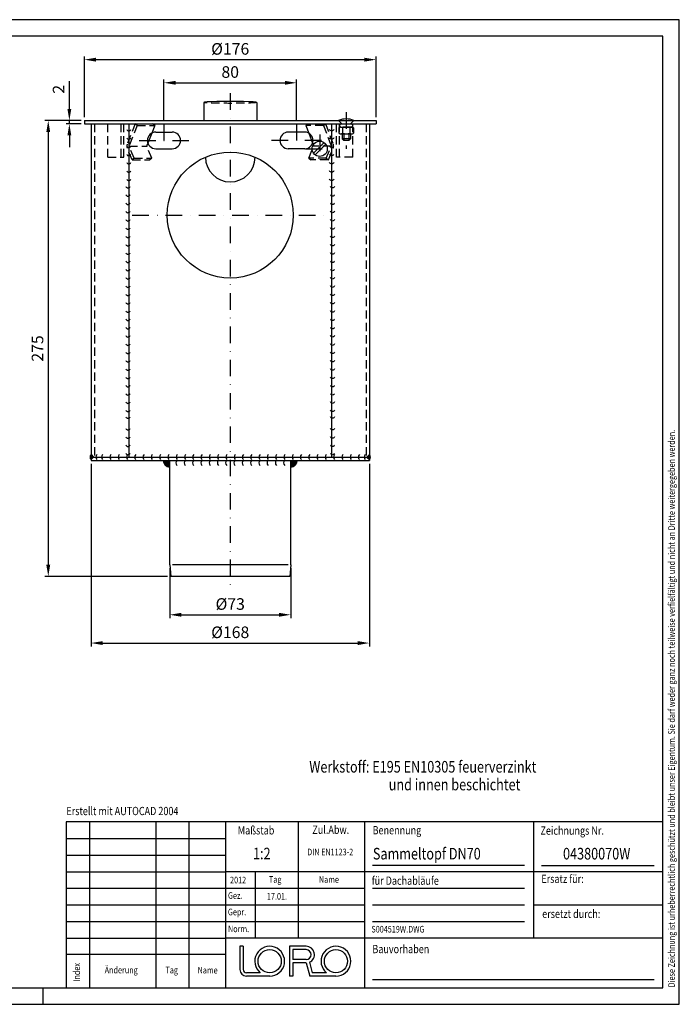
# Model space of a CAD drawing. Extents: x 0 to 840, y 0 to 594.
# Drawn here: x 442 to 840, y 0 to 594 of the extents above; entities that cross this region are included whole.
import ezdxf
from ezdxf.enums import TextEntityAlignment as Align

# ---------------------------------------------------------------- set-up
doc = ezdxf.new("R2010")
doc.units = 0
doc.header["$LTSCALE"] = 20
doc.header["$MEASUREMENT"] = 0
doc.linetypes.add('STRICHPUNKT', pattern=[1, 0.5, -0.25, 0, -0.25])
doc.linetypes.add('VERDECKT', pattern=[0.375, 0.25, -0.125])
for name, color, linetype in [('BEM', 7, 'Continuous'), ('HILF', 2, 'Continuous'), ('MITTEL', 2, 'STRICHPUNKT'), ('SCHRAFF', 7, 'Continuous'), ('STEMPEL', 3, 'Continuous'), ('TEXT', 7, 'Continuous'), ('VERDECKT', 6, 'VERDECKT'), ('VOLL', 1, 'Continuous')]:
    doc.layers.add(name, color=color, linetype=linetype)
doc.styles.add('GREEKS', font='SIMPLEX.shx', dxfattribs={"width": 0.8})
doc.styles.get("Standard").update_dxf_attribs({"font": 'simplex.shx', "width": 0.8})
doc.dimstyles.get("Standard").update_dxf_attribs({"dimtxt": 0.18, "dimasz": 0.18, "dimexe": 0.18, "dimexo": 0.0625, "dimgap": 0.09, "dimtad": 0, "dimtih": 1, "dimtoh": 1, "dimdec": 4, "dimzin": 0, "dimdsep": 46, "dimtxsty": 'Standard', "dimcen": 0.09, "dimadec": 0, "dimazin": 0, "dimtfac": 1, "dimtdec": 4, "dimtofl": 0, "dimtmove": 0, "dimatfit": 3, "dimfxl": 0, "dimtolj": 1, "dimtzin": 0, "dimarcsym": 0})
pattern_1 = [(0, (0, 0), (0, 0.1), [])]

# ---------------------------------------------------------------- blocks, each defined once
blk = doc.blocks.new('LOGO')
for p, q in [((2.6, -4.77), (2.6, -11.77)), ((3.6, -4.77), (2.6, -4.77)), ((3.6, -4.77), (3.6, -11.77)), ((17.6, -4.77), (17.6, -13.77)), ((22.6, -4.77), (17.6, -4.77)), ((22.6, -5.77), (18.6, -5.77)), ((18.6, -5.77), (18.6, -8.77)), ((22.6, -8.77), (18.6, -8.77)), ((22.6, -9.77), (18.6, -9.77)), ((18.6, -9.77), (18.6, -13.77)), ((22.6, -9.77), (23.67, -13.77)), ((23.57, -9.51), (24.44, -12.77)), ((8.77, -12.77), (4.6, -12.77)), ((11.6, -13.77), (4.6, -13.77)), ((18.6, -13.77), (17.6, -13.77)), ((31.6, -13.77), (23.67, -13.77)), ((28.77, -12.77), (24.44, -12.77))]:
    blk.add_line(p, q)
for centre in [(11.6, -9.27), (31.6, -9.27)]:
    blk.add_circle(centre, 3.5)
for centre, radius, start, end in [((11.6, -9.27), 4.5, 270, 231.0576), ((22.6, -7.27), 2.5, 270, 270), ((22.6, -7.27), 2.5, 293.1162, 90), ((22.6, -7.27), 1.5, 270, 90), ((31.6, -9.27), 4.5, 270, 231.0576), ((4.6, -11.77), 2, 180, 270), ((4.6, -11.77), 1, 180, 270)]:
    blk.add_arc(centre, radius, start, end)
blk = doc.blocks.new('LORO')
at = {"layer": 'STEMPEL'}
blk.add_blockref('LOGO', (-1.75, 3.77), dxfattribs=at)
blk = doc.blocks.new('*D4')
at = {"layer": 'BEM', "color": 0, "lineweight": -2}
for p, q in [((471.86, 540.15), (471.86, 556.88)), ((478.95, 533.15), (469.86, 533.15)), ((478.95, 531.15), (469.86, 531.15)), ((471.86, 531.15), (471.86, 533.15)), ((471.86, 524.15), (471.86, 517.15))]:
    blk.add_line(p, q, dxfattribs=at)
at = {"layer": 'BEM', "color": 0}
for points in [[(470.69, 540.15), (473.03, 540.15), (471.86, 533.15)], [(470.69, 524.15), (473.03, 524.15), (471.86, 531.15)]]:
    blk.add_solid(points, dxfattribs=at)
at = {"layer": 'DEFPOINTS', "color": 0}
for p in [(471.86, 533.15), (480.95, 533.15), (480.95, 531.15)]:
    blk.add_point(p, dxfattribs=at)
at = {"layer": 'BEM', "color": 1, "insert": (465.36, 552.01), "char_height": 7, "attachment_point": 5, "rotation": 90}
blk.add_mtext('\\A1;2', dxfattribs=at)
blk = doc.blocks.new('*D5')
at = {"layer": 'BEM', "color": 0, "lineweight": -2}
for p, q in [((480.95, 535.15), (480.95, 571.89)), ((656.95, 535.15), (656.95, 571.89)), ((487.95, 569.89), (649.95, 569.89))]:
    blk.add_line(p, q, dxfattribs=at)
at = {"layer": 'BEM', "color": 0}
for points in [[(487.95, 571.05), (487.95, 568.72), (480.95, 569.89)], [(649.95, 571.05), (649.95, 568.72), (656.95, 569.89)]]:
    blk.add_solid(points, dxfattribs=at)
at = {"layer": 'DEFPOINTS', "color": 0}
for p in [(656.95, 569.89), (480.95, 533.15), (656.95, 533.15)]:
    blk.add_point(p, dxfattribs=at)
at = {"layer": 'BEM', "color": 1, "insert": (568.95, 576.39), "char_height": 7, "attachment_point": 5}
blk.add_mtext('\\A1;%%c176', dxfattribs=at)
blk = doc.blocks.new('*D8')
at = {"layer": 'BEM', "color": 0, "lineweight": -2}
for p, q in [((532.45, 263.08), (532.45, 232.99)), ((605.45, 263.08), (605.45, 232.99)), ((539.45, 234.99), (598.45, 234.99))]:
    blk.add_line(p, q, dxfattribs=at)
at = {"layer": 'BEM', "color": 0}
for points in [[(539.45, 236.16), (539.45, 233.83), (532.45, 234.99)], [(598.45, 236.16), (598.45, 233.83), (605.45, 234.99)]]:
    blk.add_solid(points, dxfattribs=at)
at = {"layer": 'DEFPOINTS', "color": 0}
for p in [(532.45, 265.08), (605.45, 265.08), (605.45, 234.99)]:
    blk.add_point(p, dxfattribs=at)
at = {"layer": 'BEM', "color": 1, "insert": (568.95, 241.49), "char_height": 7, "attachment_point": 5}
blk.add_mtext('\\A1;%%c73', dxfattribs=at)
blk = doc.blocks.new('*D12')
at = {"layer": 'BEM', "color": 0, "lineweight": -2}
for p, q in [((478.95, 533.15), (457.12, 533.15)), ((459.12, 526.15), (459.12, 265.15)), ((531.06, 258.15), (457.12, 258.15))]:
    blk.add_line(p, q, dxfattribs=at)
at = {"layer": 'BEM', "color": 0}
for points in [[(457.95, 526.15), (460.29, 526.15), (459.12, 533.15)], [(457.95, 265.15), (460.29, 265.15), (459.12, 258.15)]]:
    blk.add_solid(points, dxfattribs=at)
at = {"layer": 'DEFPOINTS', "color": 0}
for p in [(480.95, 533.15), (459.12, 258.15), (533.06, 258.15)]:
    blk.add_point(p, dxfattribs=at)
at = {"layer": 'BEM', "color": 1, "insert": (452.62, 395.65), "char_height": 7, "attachment_point": 5, "rotation": 90}
blk.add_mtext('\\A1;275', dxfattribs=at)
blk = doc.blocks.new('*D14')
at = {"layer": 'BEM', "color": 0, "lineweight": -2}
for p, q in [((528.95, 533.15), (528.95, 557.93)), ((535.95, 555.93), (601.95, 555.93)), ((608.95, 533.15), (608.95, 557.93))]:
    blk.add_line(p, q, dxfattribs=at)
at = {"layer": 'BEM', "color": 0}
for points in [[(535.95, 557.1), (535.95, 554.77), (528.95, 555.93)], [(601.95, 557.1), (601.95, 554.77), (608.95, 555.93)]]:
    blk.add_solid(points, dxfattribs=at)
at = {"layer": 'DEFPOINTS', "color": 0}
for p in [(608.95, 555.93), (528.95, 531.15), (608.95, 531.15)]:
    blk.add_point(p, dxfattribs=at)
at = {"layer": 'BEM', "color": 1, "insert": (568.95, 562.43), "char_height": 7, "attachment_point": 5}
blk.add_mtext('\\A1;80', dxfattribs=at)
blk = doc.blocks.new('*D23')
at = {"layer": 'BEM', "color": 0, "lineweight": -2}
for p, q in [((484.95, 326.15), (484.95, 215.93)), ((652.95, 326.15), (652.95, 215.93)), ((491.95, 217.93), (645.95, 217.93))]:
    blk.add_line(p, q, dxfattribs=at)
at = {"layer": 'BEM', "color": 0}
for points in [[(491.95, 219.09), (491.95, 216.76), (484.95, 217.93)], [(645.95, 219.09), (645.95, 216.76), (652.95, 217.93)]]:
    blk.add_solid(points, dxfattribs=at)
at = {"layer": 'DEFPOINTS', "color": 0}
for p in [(484.95, 328.15), (652.95, 328.15), (652.95, 217.93)]:
    blk.add_point(p, dxfattribs=at)
at = {"layer": 'BEM', "color": 1, "insert": (568.95, 224.43), "char_height": 7, "attachment_point": 5}
blk.add_mtext('\\A1;%%c168', dxfattribs=at)

msp = doc.modelspace()

# ---------------------------------------------------------------- hatches: boundary and pattern name
at = {"layer": 'SCHRAFF'}
h = msp.add_hatch(dxfattribs=at)
h.set_pattern_fill('_USER', color=256, scale=0.1, style=0, pattern_type=0)
h.set_pattern_definition(pattern_1)
h.paths.add_polyline_path([(652.953, 331.648), (651.453, 330.148), (652.953, 328.648, 0.4142136)])
h.paths.add_polyline_path([(486.453, 330.148), (484.953, 331.648, 0.4142136), (484.953, 328.648)])
h = msp.add_hatch(dxfattribs=at)
h.set_pattern_fill('_USER', color=256, scale=0.1, style=0, pattern_type=0)
h.set_pattern_definition(pattern_1)
h.paths.add_polyline_path([(609.387, 328.148), (605.453, 328.148), (605.453, 324.215, 0.4142136)])
h.paths.add_polyline_path([(532.453, 328.148), (528.52, 328.148, 0.4142136), (532.453, 324.215)])

# ---------------------------------------------------------------- linework, layer by layer
at = {"layer": 'BEM'}
msp.add_line((456, 0), (456, 10), dxfattribs=at)
at = {"layer": 'DEFPOINTS', "color": 0, "linetype": 'ByBlock'}
for p in [(528.953, 531.148), (608.953, 531.148), (608.953, 531.148)]:
    msp.add_point(p, dxfattribs=at)
at = {"layer": 'HILF'}
for p, q in [((840, 594), (0, 594)), ((840, 0), (840, 594)), ((603.853, 265.148), (534.053, 265.148)), ((470, 100), (566, 100)), ((470, 90), (566, 90)), ((654.774, 84.038), (746.63, 84.038)), ((756.724, 83.78), (824.859, 83.78)), ((470, 80), (566, 80)), ((470, 70), (566, 70)), ((566, 70), (650, 70)), ((654.774, 70), (746.63, 70)), ((470, 60), (566, 60)), ((566, 60), (650, 60)), ((654.774, 60), (746.63, 60)), ((470, 50), (566, 50)), ((566, 50), (650, 50)), ((654.774, 50), (746.63, 50)), ((470, 40), (566, 40)), ((654.774, 14.894), (824.859, 14.894)), ((0, 0), (840, 0))]:
    msp.add_line(p, q, dxfattribs=at)
at = {"layer": 'MITTEL'}
for p, q in [((568.953, 549.653), (568.953, 253.148)), ((638.953, 538.148), (638.953, 516.148)), ((528.953, 531.148), (528.953, 511.148)), ((608.953, 531.148), (608.953, 511.148)), ((622.953, 524.648), (622.953, 507.648)), ((513.953, 521.148), (543.953, 521.148)), ((623.953, 521.148), (593.953, 521.148)), ((614.453, 516.148), (631.453, 516.148)), ((509.853, 476.148), (628.053, 476.148))]:
    msp.add_line(p, q, dxfattribs=at)
at = {"layer": 'SCHRAFF'}
for points in [[(506.454, 527.767, 0.1481712), (506.964, 527.146, 0.1481712), (507.733, 526.913, 0.148303), (508.502, 527.146, 0.148303), (509.013, 527.767)], [(506.454, 522.767, 0.1481712), (506.964, 522.146, 0.1481712), (507.733, 521.913, 0.148303), (508.502, 522.146, 0.148303), (509.013, 522.767)], [(631.452, 527.767, -0.1481712), (630.942, 527.146, -0.1481712), (630.174, 526.913, -0.148303), (629.404, 527.146, -0.148303), (628.894, 527.767)], [(631.452, 522.767, -0.1481712), (630.942, 522.146, -0.1481712), (630.174, 521.913, -0.148303), (629.404, 522.146, -0.148303), (628.894, 522.767)], [(506.454, 517.767, 0.1481712), (506.964, 517.146, 0.1481712), (507.733, 516.913, 0.148303), (508.502, 517.146, 0.148303), (509.013, 517.767)], [(631.452, 517.767, -0.1481712), (630.942, 517.146, -0.1481712), (630.174, 516.913, -0.148303), (629.404, 517.146, -0.148303), (628.894, 517.767)], [(506.454, 512.767, 0.1481712), (506.964, 512.146, 0.1481712), (507.733, 511.913, 0.148303), (508.502, 512.146, 0.148303), (509.013, 512.767)], [(631.452, 512.767, -0.1481712), (630.942, 512.146, -0.1481712), (630.174, 511.913, -0.148303), (629.404, 512.146, -0.148303), (628.894, 512.767)], [(506.454, 507.767, 0.1481712), (506.964, 507.146, 0.1481712), (507.733, 506.913, 0.148303), (508.502, 507.146, 0.148303), (509.013, 507.767)], [(631.452, 507.767, -0.1481712), (630.942, 507.146, -0.1481712), (630.174, 506.913, -0.148303), (629.404, 507.146, -0.148303), (628.894, 507.767)], [(506.454, 502.767, 0.1481712), (506.964, 502.146, 0.1481712), (507.733, 501.913, 0.148303), (508.502, 502.146, 0.148303), (509.013, 502.767)], [(631.452, 502.767, -0.1481712), (630.942, 502.146, -0.1481712), (630.174, 501.913, -0.148303), (629.404, 502.146, -0.148303), (628.894, 502.767)], [(505.944, 493.388, 0.1481712), (506.454, 492.767, 0.1481712), (507.223, 492.534, 0.148303), (507.992, 492.767, 0.148303), (508.503, 493.388)], [(506.454, 497.767, 0.1481712), (506.964, 497.146, 0.1481712), (507.733, 496.913, 0.148303), (508.502, 497.146, 0.148303), (509.013, 497.767)], [(631.452, 497.767, -0.1481712), (630.942, 497.146, -0.1481712), (630.174, 496.913, -0.148303), (629.404, 497.146, -0.148303), (628.894, 497.767)], [(631.962, 493.388, -0.1481712), (631.452, 492.767, -0.1481712), (630.684, 492.534, -0.148303), (629.914, 492.767, -0.148303), (629.404, 493.388)], [(505.944, 488.388, 0.1481712), (506.454, 487.767, 0.1481712), (507.223, 487.534, 0.148303), (507.992, 487.767, 0.148303), (508.503, 488.388)], [(631.962, 488.388, -0.1481712), (631.452, 487.767, -0.1481712), (630.684, 487.534, -0.148303), (629.914, 487.767, -0.148303), (629.404, 488.388)], [(505.944, 483.388, 0.1481712), (506.454, 482.767, 0.1481712), (507.223, 482.534, 0.148303), (507.992, 482.767, 0.148303), (508.503, 483.388)], [(631.962, 483.388, -0.1481712), (631.452, 482.767, -0.1481712), (630.684, 482.534, -0.148303), (629.914, 482.767, -0.148303), (629.404, 483.388)], [(505.944, 478.388, 0.1481712), (506.454, 477.767, 0.1481712), (507.223, 477.534, 0.148303), (507.992, 477.767, 0.148303), (508.503, 478.388)], [(631.962, 478.388, -0.1481712), (631.452, 477.767, -0.1481712), (630.684, 477.534, -0.148303), (629.914, 477.767, -0.148303), (629.404, 478.388)], [(505.944, 473.388, 0.1481712), (506.454, 472.767, 0.1481712), (507.223, 472.534, 0.148303), (507.992, 472.767, 0.148303), (508.503, 473.388)], [(631.962, 473.388, -0.1481712), (631.452, 472.767, -0.1481712), (630.684, 472.534, -0.148303), (629.914, 472.767, -0.148303), (629.404, 473.388)], [(505.944, 468.388, 0.1481712), (506.454, 467.767, 0.1481712), (507.223, 467.534, 0.148303), (507.992, 467.767, 0.148303), (508.503, 468.388)], [(505.944, 463.388, 0.1481712), (506.454, 462.767, 0.1481712), (507.223, 462.534, 0.148303), (507.992, 462.767, 0.148303), (508.503, 463.388)], [(631.962, 468.388, -0.1481712), (631.452, 467.767, -0.1481712), (630.684, 467.534, -0.148303), (629.914, 467.767, -0.148303), (629.404, 468.388)], [(631.962, 463.388, -0.1481712), (631.452, 462.767, -0.1481712), (630.684, 462.534, -0.148303), (629.914, 462.767, -0.148303), (629.404, 463.388)], [(505.944, 458.388, 0.1481712), (506.454, 457.767, 0.1481712), (507.223, 457.534, 0.148303), (507.992, 457.767, 0.148303), (508.503, 458.388)], [(631.962, 458.388, -0.1481712), (631.452, 457.767, -0.1481712), (630.684, 457.534, -0.148303), (629.914, 457.767, -0.148303), (629.404, 458.388)], [(505.944, 453.388, 0.1481712), (506.454, 452.767, 0.1481712), (507.223, 452.534, 0.148303), (507.992, 452.767, 0.148303), (508.503, 453.388)], [(631.962, 453.388, -0.1481712), (631.452, 452.767, -0.1481712), (630.684, 452.534, -0.148303), (629.914, 452.767, -0.148303), (629.404, 453.388)], [(505.944, 448.388, 0.1481712), (506.454, 447.767, 0.1481712), (507.223, 447.534, 0.148303), (507.992, 447.767, 0.148303), (508.503, 448.388)], [(631.962, 448.388, -0.1481712), (631.452, 447.767, -0.1481712), (630.684, 447.534, -0.148303), (629.914, 447.767, -0.148303), (629.404, 448.388)], [(505.944, 443.388, 0.1481712), (506.454, 442.767, 0.1481712), (507.223, 442.534, 0.148303), (507.992, 442.767, 0.148303), (508.503, 443.388)], [(631.962, 443.388, -0.1481712), (631.452, 442.767, -0.1481712), (630.684, 442.534, -0.148303), (629.914, 442.767, -0.148303), (629.404, 443.388)], [(505.944, 438.388, 0.1481712), (506.454, 437.767, 0.1481712), (507.223, 437.534, 0.148303), (507.992, 437.767, 0.148303), (508.503, 438.388)], [(631.962, 438.388, -0.1481712), (631.452, 437.767, -0.1481712), (630.684, 437.534, -0.148303), (629.914, 437.767, -0.148303), (629.404, 438.388)], [(505.944, 433.388, 0.1481712), (506.454, 432.767, 0.1481712), (507.223, 432.534, 0.148303), (507.992, 432.767, 0.148303), (508.503, 433.388)], [(505.944, 428.388, 0.1481712), (506.454, 427.767, 0.1481712), (507.223, 427.534, 0.148303), (507.992, 427.767, 0.148303), (508.503, 428.388)], [(631.962, 433.388, -0.1481712), (631.452, 432.767, -0.1481712), (630.684, 432.534, -0.148303), (629.914, 432.767, -0.148303), (629.404, 433.388)], [(631.962, 428.388, -0.1481712), (631.452, 427.767, -0.1481712), (630.684, 427.534, -0.148303), (629.914, 427.767, -0.148303), (629.404, 428.388)], [(505.944, 423.388, 0.1481712), (506.454, 422.767, 0.1481712), (507.223, 422.534, 0.148303), (507.992, 422.767, 0.148303), (508.503, 423.388)], [(631.962, 423.388, -0.1481712), (631.452, 422.767, -0.1481712), (630.684, 422.534, -0.148303), (629.914, 422.767, -0.148303), (629.404, 423.388)], [(505.944, 418.388, 0.1481712), (506.454, 417.767, 0.1481712), (507.223, 417.534, 0.148303), (507.992, 417.767, 0.148303), (508.503, 418.388)], [(631.962, 418.388, -0.1481712), (631.452, 417.767, -0.1481712), (630.684, 417.534, -0.148303), (629.914, 417.767, -0.148303), (629.404, 418.388)], [(505.944, 413.388, 0.1481712), (506.454, 412.767, 0.1481712), (507.223, 412.534, 0.148303), (507.992, 412.767, 0.148303), (508.503, 413.388)], [(631.962, 413.388, -0.1481712), (631.452, 412.767, -0.1481712), (630.684, 412.534, -0.148303), (629.914, 412.767, -0.148303), (629.404, 413.388)], [(505.944, 408.388, 0.1481712), (506.454, 407.767, 0.1481712), (507.223, 407.534, 0.148303), (507.992, 407.767, 0.148303), (508.503, 408.388)], [(631.962, 408.388, -0.1481712), (631.452, 407.767, -0.1481712), (630.684, 407.534, -0.148303), (629.914, 407.767, -0.148303), (629.404, 408.388)], [(505.944, 403.388, 0.1481712), (506.454, 402.767, 0.1481712), (507.223, 402.534, 0.148303), (507.992, 402.767, 0.148303), (508.503, 403.388)], [(505.944, 398.388, 0.1481712), (506.454, 397.767, 0.1481712), (507.223, 397.534, 0.148303), (507.992, 397.767, 0.148303), (508.503, 398.388)], [(631.962, 403.388, -0.1481712), (631.452, 402.767, -0.1481712), (630.684, 402.534, -0.148303), (629.914, 402.767, -0.148303), (629.404, 403.388)], [(631.962, 398.388, -0.1481712), (631.452, 397.767, -0.1481712), (630.684, 397.534, -0.148303), (629.914, 397.767, -0.148303), (629.404, 398.388)], [(505.944, 393.388, 0.1481712), (506.454, 392.767, 0.1481712), (507.223, 392.534, 0.148303), (507.992, 392.767, 0.148303), (508.503, 393.388)], [(631.962, 393.388, -0.1481712), (631.452, 392.767, -0.1481712), (630.684, 392.534, -0.148303), (629.914, 392.767, -0.148303), (629.404, 393.388)], [(505.944, 388.388, 0.1481712), (506.454, 387.767, 0.1481712), (507.223, 387.534, 0.148303), (507.992, 387.767, 0.148303), (508.503, 388.388)], [(631.962, 388.388, -0.1481712), (631.452, 387.767, -0.1481712), (630.684, 387.534, -0.148303), (629.914, 387.767, -0.148303), (629.404, 388.388)], [(505.944, 383.388, 0.1481712), (506.454, 382.767, 0.1481712), (507.223, 382.534, 0.148303), (507.992, 382.767, 0.148303), (508.503, 383.388)], [(631.962, 383.388, -0.1481712), (631.452, 382.767, -0.1481712), (630.684, 382.534, -0.148303), (629.914, 382.767, -0.148303), (629.404, 383.388)], [(505.944, 378.388, 0.1481712), (506.454, 377.767, 0.1481712), (507.223, 377.534, 0.148303), (507.992, 377.767, 0.148303), (508.503, 378.388)], [(631.962, 378.388, -0.1481712), (631.452, 377.767, -0.1481712), (630.684, 377.534, -0.148303), (629.914, 377.767, -0.148303), (629.404, 378.388)], [(505.944, 373.388, 0.1481712), (506.454, 372.767, 0.1481712), (507.223, 372.534, 0.148303), (507.992, 372.767, 0.148303), (508.503, 373.388)], [(505.944, 368.388, 0.1481712), (506.454, 367.767, 0.1481712), (507.223, 367.534, 0.148303), (507.992, 367.767, 0.148303), (508.503, 368.388)], [(631.962, 373.388, -0.1481712), (631.452, 372.767, -0.1481712), (630.684, 372.534, -0.148303), (629.914, 372.767, -0.148303), (629.404, 373.388)], [(631.962, 368.388, -0.1481712), (631.452, 367.767, -0.1481712), (630.684, 367.534, -0.148303), (629.914, 367.767, -0.148303), (629.404, 368.388)], [(505.944, 363.388, 0.1481712), (506.454, 362.767, 0.1481712), (507.223, 362.534, 0.148303), (507.992, 362.767, 0.148303), (508.503, 363.388)], [(631.962, 363.388, -0.1481712), (631.452, 362.767, -0.1481712), (630.684, 362.534, -0.148303), (629.914, 362.767, -0.148303), (629.404, 363.388)], [(505.944, 358.388, 0.1481712), (506.454, 357.767, 0.1481712), (507.223, 357.534, 0.148303), (507.992, 357.767, 0.148303), (508.503, 358.388)], [(631.962, 358.388, -0.1481712), (631.452, 357.767, -0.1481712), (630.684, 357.534, -0.148303), (629.914, 357.767, -0.148303), (629.404, 358.388)], [(505.944, 354.388, 0.1481712), (506.454, 353.767, 0.1481712), (507.223, 353.534, 0.148303), (507.992, 353.767, 0.148303), (508.503, 354.388)], [(631.962, 354.388, -0.1481712), (631.452, 353.767, -0.1481712), (630.684, 353.534, -0.148303), (629.914, 353.767, -0.148303), (629.404, 354.388)], [(505.944, 347.388, 0.1481712), (506.454, 346.767, 0.1481712), (507.223, 346.534, 0.148303), (507.992, 346.767, 0.148303), (508.503, 347.388)], [(631.962, 347.388, -0.1481712), (631.452, 346.767, -0.1481712), (630.684, 346.534, -0.148303), (629.914, 346.767, -0.148303), (629.404, 347.388)], [(505.944, 342.388, 0.1481712), (506.454, 341.767, 0.1481712), (507.223, 341.534, 0.148303), (507.992, 341.767, 0.148303), (508.503, 342.388)], [(631.962, 342.388, -0.1481712), (631.452, 341.767, -0.1481712), (630.684, 341.534, -0.148303), (629.914, 341.767, -0.148303), (629.404, 342.388)], [(505.944, 337.388, 0.1481712), (506.454, 336.767, 0.1481712), (507.223, 336.534, 0.148303), (507.992, 336.767, 0.148303), (508.503, 337.388)], [(631.962, 337.388, -0.1481712), (631.452, 336.767, -0.1481712), (630.684, 336.534, -0.148303), (629.914, 336.767, -0.148303), (629.404, 337.388)], [(505.944, 332.388, 0.1481712), (506.454, 331.767, 0.1481712), (507.223, 331.534, 0.148303), (507.992, 331.767, 0.148303), (508.503, 332.388)], [(631.962, 332.388, -0.1481712), (631.452, 331.767, -0.1481712), (630.684, 331.534, -0.148303), (629.914, 331.767, -0.148303), (629.404, 332.388)]]:
    msp.add_lwpolyline(points, format="xyb", dxfattribs=at)
for centre, radius, start, end in [((486.453, 330.148), 2.121, 135, 225), ((489.916, 330.148), 2.121, 135, 225), ((493.416, 330.148), 2.121, 135, 225), ((498.416, 330.148), 2.121, 135, 225), ((503.416, 330.148), 2.121, 135, 225), ((508.416, 330.148), 2.121, 135, 225), ((513.416, 330.148), 2.121, 135, 225), ((518.416, 330.148), 2.121, 135, 225), ((523.416, 330.148), 2.121, 135, 225), ((528.416, 330.148), 2.121, 135, 225), ((532.453, 328.148), 3.933, 180, 270), ((533.416, 330.148), 2.121, 135, 225), ((538.306, 326.648), 2.121, 135, 225), ((538.416, 330.148), 2.121, 135, 225), ((543.306, 326.648), 2.121, 135, 225), ((543.416, 330.148), 2.121, 135, 225), ((548.306, 326.648), 2.121, 135, 225), ((548.416, 330.148), 2.121, 135, 225), ((553.306, 326.648), 2.121, 135, 225), ((553.416, 330.148), 2.121, 135, 225), ((558.306, 326.648), 2.121, 135, 225), ((558.416, 330.148), 2.121, 135, 225), ((563.306, 326.648), 2.121, 135, 225), ((563.416, 330.148), 2.121, 135, 225), ((568.306, 326.648), 2.121, 135, 225), ((568.416, 330.148), 2.121, 135, 225), ((573.306, 326.648), 2.121, 135, 225), ((573.416, 330.148), 2.121, 135, 225), ((578.306, 326.648), 2.121, 135, 225), ((578.416, 330.148), 2.121, 135, 225), ((583.306, 326.648), 2.121, 135, 225), ((583.416, 330.148), 2.121, 135, 225), ((588.306, 326.648), 2.121, 135, 225), ((588.416, 330.148), 2.121, 135, 225), ((593.306, 326.648), 2.121, 135, 225), ((593.416, 330.148), 2.121, 135, 225), ((598.306, 326.648), 2.121, 135, 225), ((598.416, 330.148), 2.121, 135, 225), ((603.306, 326.648), 2.121, 135, 225), ((603.416, 330.148), 2.121, 135, 225), ((605.453, 328.148), 3.933, 270, 0), ((608.416, 330.148), 2.121, 135, 225), ((613.416, 330.148), 2.121, 135, 225), ((618.416, 330.148), 2.121, 135, 225), ((623.416, 330.148), 2.121, 135, 225), ((628.416, 330.148), 2.121, 135, 225), ((633.416, 330.148), 2.121, 135, 225), ((638.416, 330.148), 2.121, 135, 225), ((643.416, 330.148), 2.121, 135, 225), ((648.416, 330.148), 2.121, 135, 225), ((651.916, 330.148), 2.121, 135, 225), ((651.453, 330.148), 2.121, 315, 45)]:
    msp.add_arc(centre, radius, start, end, dxfattribs=at)
at = {"layer": 'STEMPEL'}
for p, q in [((830, 584), (40, 584)), ((830, 10), (830, 584)), ((552.953, 544.095), (552.953, 533.148)), ((584.953, 544.095), (584.953, 533.148)), ((480.953, 533.148), (656.953, 533.148)), ((480.953, 533.148), (480.953, 531.148)), ((480.953, 531.148), (656.953, 531.148)), ((484.953, 531.148), (484.953, 331.648)), ((507.834, 531.148), (507.834, 330.148)), ((623.716, 531.148), (629.49, 531.148)), ((630.072, 531.148), (630.072, 330.148)), ((652.953, 531.148), (652.953, 331.648)), ((656.953, 533.148), (656.953, 531.148)), ((521.551, 525.533), (519.22, 519.537)), ((523.953, 526.148), (533.953, 526.148)), ((613.953, 526.148), (603.953, 526.148)), ((616.356, 525.533), (618.687, 519.537)), ((619.214, 513.469), (625.632, 519.888)), ((620.274, 512.409), (626.693, 518.827)), ((523.953, 516.148), (533.953, 516.148)), ((613.953, 516.148), (603.953, 516.148)), ((484.953, 331.648), (486.453, 330.148)), ((486.453, 330.148), (484.953, 328.648)), ((484.953, 328.648), (484.953, 328.148)), ((484.953, 328.148), (652.953, 328.148)), ((486.453, 330.148), (651.453, 330.148)), ((532.453, 265.078), (532.453, 328.148)), ((605.453, 265.078), (605.453, 328.148)), ((652.953, 331.648), (651.453, 330.148)), ((651.453, 330.148), (652.953, 328.648)), ((652.953, 328.648), (652.953, 328.148)), ((532.453, 265.078), (533.059, 258.148)), ((605.453, 265.078), (604.847, 258.148)), ((604.847, 258.148), (533.059, 258.148)), ((830, 110), (470, 110)), ((470, 110), (470, 10)), ((566, 110), (566, 10)), ((650, 110), (650, 10)), ((752, 110), (752, 40)), ((830, 80), (566, 80)), ((830, 40), (566, 40)), ((566, 30), (470, 30)), ((40, 10), (830, 10))]:
    msp.add_line(p, q, dxfattribs=at)
for centre, radius in [((622.953, 516.148), 4.6), ((568.953, 476.148), 38)]:
    msp.add_circle(centre, radius, dxfattribs=at)
for centre, radius, start, end in [((638.953, 523.068), 11.08, 65.470453, 114.529547), ((523.953, 521.148), 5, 90, 270), ((533.953, 521.148), 5, 270, 90), ((603.953, 521.148), 5, 90, 270), ((613.953, 521.148), 5, 270, 90), ((568.953, 511.148), 15, 180.327406, 359.672594)]:
    msp.add_arc(centre, radius, start, end, dxfattribs=at)
msp.add_ellipse((568.953, 544.095), major_axis=(16, 0), ratio=0.0348995, start_param=0, end_param=3.1415927, dxfattribs=at)
at = {"layer": 'VERDECKT'}
for p, q in [((486.953, 531.148), (486.953, 330.148)), ((495.023, 511.148), (495.023, 531.148)), ((503.023, 511.148), (503.023, 531.148)), ((504.755, 511.148), (504.755, 531.148)), ((511.513, 531.148), (506.741, 518.873)), ((512.738, 530.148), (508.077, 518.157)), ((512.738, 530.148), (511.513, 531.148)), ((512.738, 530.148), (523.345, 530.148)), ((523.345, 530.148), (521.551, 525.533)), ((523.345, 530.148), (522.12, 531.148)), ((614.562, 530.148), (615.786, 531.148)), ((625.168, 530.148), (614.562, 530.148)), ((614.562, 530.148), (616.356, 525.533)), ((625.168, 530.148), (626.393, 531.148)), ((625.168, 530.148), (629.83, 518.157)), ((626.393, 531.148), (631.165, 518.873)), ((633.151, 511.148), (633.151, 531.148)), ((634.353, 533.148), (636.353, 531.148)), ((634.883, 511.148), (634.883, 531.148)), ((641.953, 529.148), (635.953, 529.148)), ((643.553, 533.148), (641.553, 531.148)), ((642.883, 511.148), (642.883, 531.148)), ((650.953, 531.148), (650.953, 330.148)), ((636.453, 525.148), (636.453, 522.148)), ((637.453, 525.148), (637.453, 521.148)), ((640.453, 525.148), (640.453, 521.148)), ((641.453, 525.148), (641.453, 522.148)), ((508.009, 517.786), (518.615, 517.786)), ((510.97, 510.494), (508.086, 517.41)), ((519.22, 519.537), (518.683, 518.157)), ((521.577, 510.494), (518.692, 517.41)), ((616.329, 510.494), (619.214, 517.41)), ((618.687, 519.537), (619.223, 518.157)), ((629.898, 517.786), (619.291, 517.786)), ((626.936, 510.494), (629.821, 517.41)), ((637.453, 521.148), (636.453, 522.148)), ((641.453, 522.148), (636.453, 522.148)), ((640.453, 521.148), (637.453, 521.148)), ((640.453, 521.148), (641.453, 522.148)), ((495.023, 511.148), (504.755, 511.148)), ((509.746, 509.494), (506.769, 516.631)), ((628.161, 509.494), (631.138, 516.631)), ((642.883, 511.148), (633.151, 511.148)), ((510.97, 510.494), (509.746, 509.494)), ((509.746, 509.494), (520.352, 509.494)), ((510.97, 510.494), (521.577, 510.494)), ((521.577, 510.494), (520.352, 509.494)), ((626.936, 510.494), (616.329, 510.494)), ((616.329, 510.494), (617.554, 509.494)), ((628.161, 509.494), (617.554, 509.494)), ((626.936, 510.494), (628.161, 509.494))]:
    msp.add_line(p, q, dxfattribs=at)
at = {"layer": 'VERDECKT', "linetype": 'Continuous'}
for p, q in [((634.557, 528.79), (634.802, 528.931)), ((634.557, 528.79), (634.557, 525.506)), ((635.657, 529.148), (642.25, 529.148)), ((636.755, 528.771), (636.755, 525.525)), ((641.151, 528.771), (641.151, 525.525)), ((642.247, 529.148), (642.25, 529.148)), ((643.349, 528.79), (643.105, 528.931)), ((643.349, 528.79), (643.349, 525.506)), ((634.557, 525.506), (634.802, 525.365)), ((635.657, 525.148), (642.25, 525.148)), ((643.349, 525.506), (643.105, 525.365))]:
    msp.add_line(p, q, dxfattribs=at)
for centre, radius, start, end in [((635.656, 527.358), 1.79, 52.119364, 121.469195), ((638.953, 522.555), 6.593, 70.527827, 109.472173), ((642.25, 527.358), 1.79, 58.530805, 127.880636), ((635.656, 526.938), 1.79, 238.530805, 307.880636), ((638.953, 531.741), 6.593, 250.527827, 289.472173), ((642.25, 526.938), 1.79, 232.119364, 301.469195)]:
    msp.add_arc(centre, radius, start, end, dxfattribs=at)
at = {"layer": 'VERDECKT'}
for centre, radius, start, end in [((635.953, 530.148), 1, 90, 270), ((641.953, 530.148), 1, 270, 90), ((509.538, 517.786), 3, 158.756343, 202.641049), ((509.009, 517.795), 1, 158.756343, 202.641049), ((519.615, 517.795), 1, 158.756343, 202.641049), ((618.291, 517.795), 1, 337.358951, 21.243657), ((628.898, 517.795), 1, 337.358951, 21.243657), ((628.369, 517.786), 3, 337.358951, 21.243657)]:
    msp.add_arc(centre, radius, start, end, dxfattribs=at)
at = {"layer": 'VERDECKT', "extrusion": (0, 0, -1)}
msp.add_ellipse((568.953, 544.095), major_axis=(16, 0), ratio=0.0348995, start_param=0, end_param=3.1415927, dxfattribs=at)
at = {"layer": 'VOLL'}
for p, q in [((484, 110), (484, 10)), ((524, 110), (524, 10)), ((544, 110), (544, 10)), ((610, 110), (610, 40)), ((584, 80), (584, 40)), ((752, 60), (830, 60))]:
    msp.add_line(p, q, dxfattribs=at)

# ---------------------------------------------------------------- block references
at = {"layer": 'HILF', "xscale": 2, "yscale": 2, "zscale": 2}
msp.add_blockref('LORO', (573.062, 36.981), dxfattribs=at)

# ---------------------------------------------------------------- texts
at = {"layer": 'BEM', "style": 'GREEKS', "width": 0.8}
msp.add_text('Diese Zeichnung ist urheberrechtlich geschützt und bleibt unser Eigentum. Sie darf weder ganz noch teilweise verfielfältigt und nicht an Dritte weitergegeben werden.', height=4, rotation=90, dxfattribs=at).set_placement((837.302, 10.168))
at = {"layer": 'TEXT', "color": 1, "style": 'GREEKS', "width": 0.8}
for s, p in [('Werkstoff: E195 EN10305 feuerverzinkt', (616.656, 139.8)), ('und innen beschichtet', (664.606, 129.078)), ('Sammeltopf DN70', (655.039, 87.373)), ('1:2', (582.703, 87.471))]:
    msp.add_text(s, height=7, dxfattribs=at).set_placement(p)
at = {"layer": 'TEXT', "style": 'GREEKS', "width": 0.8}
for s, height, p in [('Erstellt mit AUTOCAD 2004', 5, (470.044, 114.114)), ('Maßstab', 5, (573.516, 102.462)), ('Zul.Abw.', 5, (618.509, 102.84)), ('Benennung', 5, (654.878, 102.549)), ('Zeichnungs Nr.', 5, (756.179, 102.313)), ('Tag', 4, (592.331, 73.319)), ('Name', 4, (622.463, 73.31)), ('für Dachabläufe', 5, (654.341, 72.1)), ('Ersatz für:', 5, (756.724, 73.181)), ('2012', 4, (568.869, 72.967)), ('Gez.', 4, (567.584, 63.63)), ('Gepr.', 4, (567.552, 53.689)), ('ersetzt durch:', 5, (757.24, 52.074)), ('Norm.', 4, (567.601, 43.529)), ('S004519W.DWG', 4, (654.168, 43.311)), ('Bauvorhaben', 5, (654.742, 30.846))]:
    msp.add_text(s, height=height, dxfattribs=at).set_placement(p)
for s, p in [('DIN EN1123-2', (629.28, 89.878)), ('17.01.', (597.166, 63.151)), ('Änderung', (503.143, 18.674)), ('Tag', (533.632, 18.672)), ('Name', (555.303, 18.593))]:
    msp.add_text(s, height=4, dxfattribs=at).set_placement(p, align=Align.CENTER)
at = {"layer": 'TEXT', "color": 1, "style": 'GREEKS', "width": 0.8}
msp.add_text('04380070W', height=7, dxfattribs=at).set_placement((790.129, 87.373), align=Align.CENTER)
at = {"layer": 'TEXT', "style": 'GREEKS', "width": 0.8}
msp.add_text('Index', height=4, rotation=90, dxfattribs=at).set_placement((478.266, 13.655))

# ---------------------------------------------------------------- dimensions: what is measured, and where the dimension line sits
at = {"layer": 'BEM'}
for base, p1, p2, picture, middle in [((656.953, 569.886), (480.953, 533.148), (656.953, 533.148), '*D5', (568.953, 576.386)), ((652.953, 217.927), (484.953, 328.148), (652.953, 328.148), '*D23', (568.953, 224.427)), ((605.453, 234.993), (532.453, 265.078), (605.453, 265.078), '*D8', (568.953, 241.493))]:
    dim = msp.add_linear_dim(base=base, p1=p1, p2=p2, text='%%c<>', dimstyle='Standard', override={"dimscale": 2, "dimtxt": 3.5, "dimasz": 3.5, "dimexe": 1, "dimexo": 1, "dimgap": 1.5, "dimtad": 1, "dimtih": 0, "dimtoh": 0, "dimdec": 2, "dimzin": 8, "dimcen": 1.5, "dimclrt": 1, "dimadec": 2, "dimazin": 2, "dimtfac": 0.514286, "dimtdec": 2, "dimtofl": 1, "dimtzin": 8}, dxfattribs=at)
    dim.commit()
    dim.dimension.update_dxf_attribs({"geometry": picture, "text_midpoint": middle})
dim = msp.add_linear_dim(base=(608.953, 555.933), p1=(528.953, 531.148), p2=(608.953, 531.148), dimstyle='Standard', override={"dimscale": 2, "dimtxt": 3.5, "dimasz": 3.5, "dimexe": 1, "dimexo": 1, "dimgap": 1.5, "dimtad": 1, "dimtih": 0, "dimtoh": 0, "dimdec": 2, "dimzin": 8, "dimcen": 1.5, "dimclrt": 1, "dimadec": 2, "dimazin": 2, "dimtfac": 0.514286, "dimtdec": 2, "dimtofl": 1, "dimtzin": 8}, dxfattribs=at)
dim.commit()
dim.dimension.update_dxf_attribs({"geometry": '*D14', "text_midpoint": (568.953, 562.433)})
for base, p1, p2, picture, middle in [((471.86, 533.148), (480.953, 531.148), (480.953, 533.148), '*D4', (465.36, 552.015)), ((459.119, 258.148), (480.953, 533.148), (533.059, 258.148), '*D12', (452.619, 395.648))]:
    dim = msp.add_linear_dim(base=base, p1=p1, p2=p2, angle=90, dimstyle='Standard', override={"dimscale": 2, "dimtxt": 3.5, "dimasz": 3.5, "dimexe": 1, "dimexo": 1, "dimgap": 1.5, "dimtad": 1, "dimtih": 0, "dimtoh": 0, "dimdec": 2, "dimzin": 8, "dimcen": 1.5, "dimclrt": 1, "dimadec": 2, "dimazin": 2, "dimtfac": 0.514286, "dimtdec": 2, "dimtofl": 1, "dimtzin": 8}, dxfattribs=at)
    dim.commit()
    dim.dimension.update_dxf_attribs({"geometry": picture, "text_midpoint": middle})

doc.saveas('drawing.dxf')
